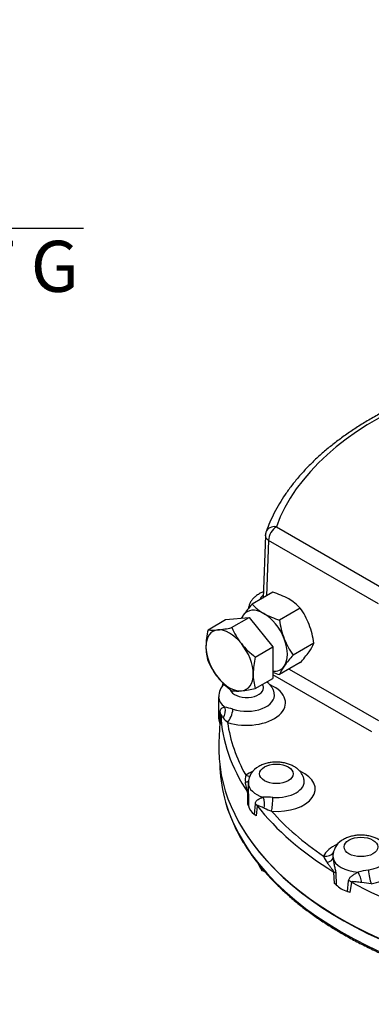
# Model space of a CAD drawing. Units: millimetres. Extents: x 11 to 530, y -59 to 292.
# Drawn here: x 229 to 248, y 56 to 109 of the extents above; entities that cross this region are included whole.
import ezdxf
from ezdxf.enums import TextEntityAlignment as Align

# ---------------------------------------------------------------- set-up
doc = ezdxf.new("R2010")
doc.units = ezdxf.units.MM
for name, color, linetype in [('Default', 7, 'Continuous'), ('HSM12X35ZP-P', 7, 'Continuous'), ('HSM24X100ZP', 7, 'Continuous'), ('IW-00848-3-2', 7, 'Continuous'), ('IW7A430', 7, 'Continuous'), ('NM24ZP', 7, 'Continuous')]:
    doc.layers.add(name, color=color, linetype=linetype)
doc.styles.add('SEACAD_Arial', font='arial.ttf')
doc.dimstyles.new('RG_-_ISO', dxfattribs={"dimtxt": 0.45815, "dimasz": 0.45815, "dimexe": 0.229075, "dimexo": 0.229075, "dimgap": 0.229075, "dimtad": 1, "dimdec": 0, "dimlfac": 6.002401, "dimdsep": 46, "dimtxsty": 'SEACAD_Arial', "dimblk1": '_SE_FILLED', "dimblk2": '_SE_FILLED', "dimsah": 1, "dimcen": 0.229075, "dimadec": 0, "dimazin": 0, "dimtfac": 1, "dimtdec": 0, "dimtofl": 0, "dimtmove": 0, "dimatfit": 3, "dimfxl": 1, "dimtolj": 1, "dimarcsym": 0})

# ---------------------------------------------------------------- blocks, each defined once
blk = doc.blocks.new('SE10')
at = {"layer": 'HSM12X35ZP-P', "color": 7, "linetype": 'Continuous'}
blk.add_line((242.007, 63.613), (242.007, 63.726), dxfattribs=at)
for centre, radius, start, end in [((245.03, 65.262), 3.466, 202.2333, 204.0439), ((242.913, 64.318), 1.148, 204.0632, 217.8643), ((242.933, 65.852), 2.423, 247.5388, 250.9634)]:
    blk.add_arc(centre, radius, start, end, dxfattribs=at)
at = {"layer": 'HSM24X100ZP', "color": 7, "linetype": 'Continuous'}
for p, q in [((239.105, 76.568), (240.052, 77.115)), ((240.052, 77.115), (241.324, 77.228)), ((240.377, 76.681), (241.324, 77.228)), ((241.324, 77.228), (242.597, 75.645)), ((241.65, 75.098), (242.597, 75.645)), ((242.597, 75.645), (242.597, 73.948)), ((241.65, 73.401), (242.597, 73.948))]:
    blk.add_line(p, q, dxfattribs=at)
for centre, radius, start, end in [((243.386, 75.571), 4.395, 166.8961, 178.9266), ((239.402, 78.673), 2.126, 261.9744, 276.0981), ((238.984, 82.857), 6.331, 275.8325, 282.7146), ((244.102, 78.364), 4.087, 204.3147, 218.4272), ((244.396, 78.685), 4.518, 219.2976, 232.5672), ((241.72, 75.65), 2.729, 179.9266, 196.5973), ((242.794, 76.532), 4.046, 204.243, 218.4989), ((245.931, 74.102), 4.395, 166.8961, 178.9266), ((243.174, 76.927), 4.591, 219.4036, 232.4612), ((244.265, 74.18), 2.729, 179.9266, 196.5973), ((240.675, 75.444), 2.177, 262.141, 275.9315), ((240.219, 79.81), 6.567, 275.9561, 282.591)]:
    blk.add_arc(centre, radius, start, end, dxfattribs=at)
for major_axis, start_param, end_param in [((0.9, -1.559), 2.879793, 3.926991), ((-0.9, 1.559), 4.974188, 6.021386), ((0.9, -1.559), 0.785398, 1.832596), ((0.9, -1.559), 3.926991, 4.974188), ((0.9, -1.559), 4.974188, 6.021386), ((-0.9, 1.559), 2.879793, 3.926991)]:
    blk.add_ellipse((240.264, 74.919), major_axis=major_axis, ratio=0.57735, start_param=start_param, end_param=end_param, dxfattribs=at)
at = {"layer": 'IW-00848-3-2', "color": 7, "linetype": 'Continuous'}
blk.add_line((239.736, 69.305), (239.744, 69.123), dxfattribs=at)
for centre, major_axis, start_param, end_param in [((262.184, 69.443), (-22.447, 0), 0.024695, 0.167688), ((262.184, 69.443), (-22.447, 0), 0.167688, 2.970954), ((262.184, 70.142), (22.477, 0), 3.465058, 5.95972)]:
    blk.add_ellipse(centre, major_axis=major_axis, ratio=0.57735, start_param=start_param, end_param=end_param, dxfattribs=at)
for points, knots in [([(240.059, 67.248), (240.067, 67.219), (240.117, 67.029), (240.255, 66.644), (240.464, 66.132), (240.715, 65.62), (240.999, 65.116), (241.319, 64.619), (241.673, 64.13), (242.062, 63.649), (242.484, 63.178), (242.938, 62.718), (243.424, 62.268), (243.942, 61.831), (244.489, 61.407), (245.067, 60.995), (245.656, 60.608), (246.106, 60.335), (246.324, 60.209), (246.353, 60.193)], [0, 0, 0, 0, 0.009942, 0.075291, 0.1407, 0.206173, 0.271711, 0.337313, 0.402973, 0.468685, 0.534442, 0.600234, 0.666056, 0.7319, 0.797759, 0.863629, 0.929505, 0.991926, 1, 1, 1, 1]), ([(246.353, 60.193), (246.478, 60.121), (246.788, 59.944), (247.37, 59.636), (248.063, 59.297), (248.785, 58.972), (249.528, 58.665), (250.292, 58.376), (251.075, 58.105), (251.876, 57.853), (252.695, 57.619), (253.529, 57.406), (254.377, 57.212), (255.238, 57.038), (256.111, 56.885), (256.993, 56.753), (257.884, 56.641), (258.782, 56.55), (259.685, 56.481), (260.593, 56.433), (261.503, 56.406), (262.414, 56.401), (263.325, 56.417), (264.235, 56.454), (265.14, 56.513), (266.041, 56.593), (266.936, 56.695), (267.822, 56.817), (268.7, 56.96), (269.567, 57.124), (270.421, 57.307), (271.263, 57.511), (272.089, 57.735), (272.899, 57.978), (273.691, 58.239), (274.465, 58.52), (275.218, 58.818), (275.95, 59.134), (276.66, 59.467), (277.345, 59.817), (278.006, 60.182), (278.641, 60.563), (279.248, 60.959), (279.828, 61.369), (280.378, 61.793), (280.899, 62.229), (281.388, 62.678), (281.846, 63.138), (282.271, 63.608), (282.663, 64.089), (283.021, 64.578), (283.345, 65.076), (283.633, 65.581), (283.886, 66.093), (284.099, 66.606), (284.239, 66.991), (284.29, 67.181), (284.298, 67.21)], [0, 0, 0, 0, 0.00982, 0.028466, 0.047111, 0.065754, 0.084396, 0.103037, 0.121676, 0.140313, 0.158949, 0.177583, 0.196215, 0.214846, 0.233477, 0.252106, 0.270734, 0.289361, 0.307988, 0.326614, 0.34524, 0.363865, 0.382491, 0.401117, 0.419743, 0.43837, 0.456997, 0.475625, 0.494254, 0.512884, 0.531515, 0.550148, 0.568782, 0.587418, 0.606055, 0.624695, 0.643336, 0.661979, 0.680624, 0.699271, 0.71792, 0.73657, 0.755222, 0.773873, 0.792525, 0.811175, 0.829822, 0.848465, 0.867103, 0.885732, 0.904352, 0.922959, 0.941551, 0.960127, 0.978684, 0.997222, 1, 1, 1, 1])]:
    blk.add_open_spline(points, degree=3, knots=knots, dxfattribs=at)
at = {"layer": 'IW7A430', "color": 7, "linetype": 'Continuous'}
for p, q in [((242.191, 81.647), (242.066, 78.277)), ((242.788, 82.116), (248.7, 78.703)), ((242.364, 81.381), (242.253, 78.386)), ((248.275, 77.968), (242.364, 81.381)), ((243.473, 74.454), (248.275, 71.681)), ((247.922, 71.069), (242.597, 74.143)), ((239.676, 72.959), (239.676, 71.816)), ((239.737, 71.57), (239.757, 72.131)), ((239.737, 71.57), (239.691, 70.504)), ((239.762, 71.48), (239.737, 71.57)), ((239.789, 72.012), (239.762, 71.48)), ((241.274, 68.319), (241.274, 67.963)), ((241.245, 67.173), (241.239, 67.803)), ((241.277, 67.719), (241.283, 67.084)), ((241.283, 67.084), (241.245, 67.173)), ((241.609, 66.629), (241.651, 67.197)), ((241.748, 67.093), (241.692, 66.551)), ((241.692, 66.551), (241.609, 66.629)), ((245.917, 62.9), (245.877, 63.525)), ((245.98, 63.457), (246.01, 62.826)), ((246.01, 62.826), (245.917, 62.9)), ((246.613, 62.478), (246.672, 63.058)), ((246.819, 62.982), (246.741, 62.424)), ((246.741, 62.424), (246.613, 62.478))]:
    blk.add_line(p, q, dxfattribs=at)
for centre, radius, start, end in [((242.788, 81.626), 0.6, 160.4286, 177.8811), ((240.709, 72.931), 1.031, 136.1247, 178.5304), ((238.316, 65.535), 7.08, 72.4965, 76.0992), ((241.583, 73.156), 2.127, 218.9217, 227.7601), ((242.307, 68.292), 1.029, 116.9486, 178.8064), ((242.157, 68.511), 1.048, 167.5909, 188.2068), ((244.231, 67.934), 2.962, 178.8382, 179.4474), ((244.231, 67.934), 2.962, 179.4474, 184.1657), ((242.204, 60.901), 6.652, 86.5922, 91.1579), ((253.214, 93.178), 28.466, 247.0738, 247.9493), ((246.868, 64.352), 1.04, 117.1943, 171.7306), ((247.234, 65.23), 2.094, 203.8982, 215.0164), ((246.578, 64.4), 0.751, 171.8173, 187.6772), ((246.578, 64.4), 0.751, 170.2051, 171.8173), ((249.286, 54.736), 9.031, 99.8826, 103.4493), ((244.098, 32.799), 30.335, 82.8122, 83.7966)]:
    blk.add_arc(centre, radius, start, end, dxfattribs=at)
for centre, major_axis, ratio, start_param, end_param in [((262.184, 79.818), (19.801, 0), 0.57735, 1.491629, 2.939144), ((242.788, 81.626), (0.6, -0.022), 0.600975, 3.141593, 3.948786), ((242.788, 81.626), (0.565, -0.201), 0.799821, 1.847838, 3.141311), ((242.788, 81.626), (0.3, 0.52), 0.57735, 0.785398, 2.356194), ((242.783, 78.089), (0.909, 0), 0.57735, 2.493607, 2.97931), ((262.184, 72.396), (-22.405, 0), 0.57735, -0.101886, -0.088702), ((241.184, 72.633), (-2.092, 0), 0.57735, 1.055816, 4.062134), ((241.184, 73.449), (0.909, 0), 0.57735, 3.349345, 6.283185), ((241.184, 73.449), (0.909, 0), 0.57735, 0, 0.343564), ((241.184, 72.959), (1.508, 0), 0.57735, 3.142608, 3.827533), ((241.184, 73.041), (-1.5, 0), 0.57735, 1.055816, 3.261507), ((239.189, 72.019), (0.599, -0.03), 0.663872, 0.059405, 0.361856), ((239.552, 72.188), (0.056, 0.597), 0.818252, 4.127438, 5.164227), ((240.154, 72.071), (0.186, 0.57), 0.402139, 3.8239, 5.227248), ((241.184, 71.816), (1.508, 0), 0.57735, 3.141593, 3.428052), ((262.184, 72.396), (-22.405, 0), 0.57735, 0.029723, 0.362976), ((262.184, 72.633), (-22.105, 0), 0.57735, 0.082446, 0.310253), ((262.184, 70.183), (22.5, 0), 0.57735, 3.116897, 6.307881), ((242.783, 67.993), (-2.092, 0), 0.57735, -0.927195, -0.663117), ((242.783, 67.993), (-2.092, 0), 0.57735, 1.448515, 4.053427), ((240.764, 68.671), (-0.573, 0.176), 0.458926, 2.373671, 2.874681), ((241.134, 69.226), (-0.357, 0.483), 0.643463, 2.287104, 2.790332), ((242.783, 68.401), (-1.5, 0), 0.57735, 1.448515, 3.25834), ((242.783, 68.319), (1.508, 0), 0.57735, 3.145344, 4.220232), ((240.678, 67.697), (0.6, 0.005), 0.477894, 0.058075, 0.360526), ((241.786, 67.247), (-0.077, 0.595), 0.595966, 4.135453, 5.172242), ((242.527, 67.284), (0.042, 0.598), 0.099594, 3.76061, 5.163958), ((242.783, 67.176), (-1.509, 0), 0.57735, 0.106239, 0.679159), ((241.201, 66.968), (0.597, -0.061), 0.645112, 0.482725, 0.785175), ((262.184, 72.396), (-22.405, 0), 0.57735, 0.422422, 0.755675), ((262.184, 72.633), (-22.105, 0), 0.57735, 0.475145, 0.702952), ((247.335, 64.059), (-2.092, 0), 0.57735, 5.367838, 6.012768), ((247.335, 64.059), (-2.092, 0), 0.57735, 1.841214, 4.068833), ((245.319, 64.872), (-0.541, 0.26), 0.786825, 1.932006, 3.130825), ((245.237, 64.265), (0.597, 0.062), 0.486774, 5.153451, 6.19024), ((247.335, 64.386), (-1.508, 0), 0.57735, 0.099458, 1.471339), ((247.335, 64.468), (-1.5, 0), 0.57735, 1.841214, 3.262526), ((247.894, 63.385), (-0.095, 0.592), 0.218114, 1.10521, 2.508558), ((245.441, 63.305), (0.599, 0.035), 0.487448, 0.423662, 0.726113), ((247.125, 63.175), (-0.189, 0.57), 0.320605, 4.215541, 5.25233), ((247.335, 63.243), (-1.508, 0), 0.57735, 0.498939, 1.071858), ((246.408, 62.747), (0.595, -0.08), 0.615431, 0.893151, 1.195601), ((262.184, 72.396), (-22.405, 0), 0.57735, 0.815121, 1.148374)]:
    blk.add_ellipse(centre, major_axis=major_axis, ratio=ratio, start_param=start_param, end_param=end_param, dxfattribs=at)
for centre in [(242.783, 68.809), (247.335, 64.876)]:
    blk.add_ellipse(centre, major_axis=(0.909, 0), ratio=0.57735, dxfattribs=at)
for points, knots in [([(263.925, 91.317), (263.698, 91.328), (263.165, 91.349), (262.362, 91.363), (261.492, 91.356), (260.625, 91.328), (259.76, 91.279), (258.9, 91.208), (258.046, 91.115), (257.199, 91.002), (256.361, 90.867), (255.533, 90.712), (254.718, 90.536), (253.915, 90.339), (253.128, 90.123), (252.356, 89.887), (251.602, 89.632), (250.867, 89.358), (250.153, 89.066), (249.46, 88.756), (248.789, 88.428), (248.143, 88.084), (247.522, 87.722), (246.927, 87.346), (246.36, 86.954), (245.822, 86.547), (245.313, 86.127), (244.835, 85.693), (244.389, 85.247), (243.976, 84.79), (243.596, 84.322), (243.251, 83.844), (242.941, 83.358), (242.666, 82.864), (242.434, 82.377), (242.291, 82.019), (242.23, 81.849), (242.223, 81.827)], [0.014006, 0.014006, 0.014006, 0.014006, 0.0372398, 0.0663434, 0.0954467, 0.1245505, 0.1536555, 0.1827626, 0.2118728, 0.240987, 0.2701061, 0.299231, 0.3283626, 0.3575018, 0.3866494, 0.415806, 0.4449724, 0.474149, 0.5033362, 0.5325339, 0.561742, 0.5909598, 0.6201859, 0.6494185, 0.6786547, 0.7078893, 0.7371167, 0.76633, 0.7955208, 0.8246793, 0.8537942, 0.8828535, 0.9118451, 0.9407577, 0.9695817, 0.996691, 1, 1, 1, 1]), ([(242.076, 78.6), (242.021, 78.58), (241.895, 78.525), (241.722, 78.421), (241.566, 78.287), (241.445, 78.143), (241.354, 77.986), (241.305, 77.843), (241.284, 77.75), (241.28, 77.716)], [0.4200051, 0.4200051, 0.4200051, 0.4200051, 0.4911006, 0.5891204, 0.6733862, 0.7537331, 0.830948, 0.9061613, 0.9494018, 0.9494018, 0.9494018, 0.9494018]), ([(242.668, 73.151), (242.664, 73.176), (242.651, 73.252), (242.592, 73.386), (242.497, 73.538), (242.385, 73.661), (242.303, 73.73), (242.266, 73.758)], [0, 0, 0, 0, 0.0251441, 0.0901589, 0.1555602, 0.2227675, 0.2725576, 0.2725576, 0.2725576, 0.2725576]), ([(239.757, 72.131), (239.758, 72.16), (239.761, 72.184), (239.769, 72.227), (239.775, 72.245), (239.789, 72.277), (239.797, 72.291), (239.815, 72.315), (239.825, 72.326), (239.858, 72.355), (239.884, 72.37), (239.944, 72.393), (239.978, 72.402), (240.017, 72.408)], [0, 0, 0, 0, 0.125, 0.125, 0.25, 0.25, 0.375, 0.375, 0.5, 0.5, 0.75, 0.75, 1, 1, 1, 1]), ([(239.929, 71.82), (239.912, 71.843), (239.896, 71.865), (239.868, 71.908), (239.855, 71.929), (239.831, 71.968), (239.82, 71.987), (239.807, 72.009), (239.802, 72.016), (239.796, 72.022), (239.794, 72.023), (239.792, 72.023), (239.791, 72.022), (239.79, 72.019), (239.789, 72.016), (239.789, 72.012)], [0, 0, 0, 0, 0.25, 0.25, 0.5, 0.5, 0.75, 0.75, 0.875, 0.875, 0.9375, 0.9375, 0.96875, 0.96875, 1, 1, 1, 1]), ([(244.267, 68.509), (244.262, 68.535), (244.249, 68.611), (244.19, 68.747), (244.095, 68.898), (243.971, 69.035), (243.819, 69.156), (243.641, 69.26), (243.438, 69.344), (243.217, 69.404), (242.984, 69.439), (242.747, 69.448), (242.509, 69.431), (242.277, 69.388), (242.045, 69.316), (241.917, 69.25), (241.84, 69.21)], [0, 0, 0, 0, 0.025921, 0.090884, 0.156233, 0.223387, 0.293562, 0.367338, 0.444123, 0.522287, 0.600422, 0.678411, 0.756658, 0.835655, 0.916022, 1, 1, 1, 1]), ([(241.239, 67.803), (241.238, 67.811), (241.237, 67.818), (241.235, 67.833), (241.233, 67.84), (241.229, 67.861), (241.225, 67.874), (241.216, 67.913), (241.21, 67.937), (241.191, 68.009), (241.179, 68.055), (241.158, 68.145), (241.149, 68.189), (241.133, 68.276), (241.126, 68.319), (241.12, 68.362)], [0, 0, 0, 0, 0.03125, 0.03125, 0.0625, 0.0625, 0.125, 0.125, 0.25, 0.25, 0.5, 0.5, 0.75, 0.75, 1, 1, 1, 1]), ([(241.651, 67.197), (241.653, 67.226), (241.659, 67.252), (241.676, 67.298), (241.687, 67.318), (241.713, 67.355), (241.728, 67.371), (241.76, 67.401), (241.777, 67.415), (241.834, 67.454), (241.875, 67.476), (241.966, 67.517), (242.016, 67.535), (242.07, 67.552)], [0, 0, 0, 0, 0.125, 0.125, 0.25, 0.25, 0.375, 0.375, 0.5, 0.5, 0.75, 0.75, 1, 1, 1, 1]), ([(242.126, 66.961), (242.089, 66.977), (242.053, 66.994), (241.984, 67.025), (241.95, 67.041), (241.886, 67.07), (241.855, 67.084), (241.81, 67.099), (241.796, 67.104), (241.775, 67.107), (241.769, 67.108), (241.76, 67.106), (241.757, 67.104), (241.752, 67.1), (241.75, 67.098), (241.748, 67.093)], [0, 0, 0, 0, 0.25, 0.25, 0.5, 0.5, 0.75, 0.75, 0.875, 0.875, 0.9375, 0.9375, 0.96875, 0.96875, 1, 1, 1, 1]), ([(248.82, 64.572), (248.815, 64.599), (248.802, 64.677), (248.743, 64.813), (248.648, 64.964), (248.523, 65.102), (248.371, 65.223), (248.193, 65.327), (247.99, 65.411), (247.769, 65.471), (247.536, 65.505), (247.299, 65.515), (247.061, 65.498), (246.829, 65.454), (246.597, 65.382), (246.469, 65.317), (246.392, 65.276)], [0, 0, 0, 0, 0.027167, 0.092046, 0.157312, 0.22438, 0.294465, 0.368146, 0.444833, 0.522897, 0.600933, 0.678822, 0.756969, 0.835865, 0.916129, 1, 1, 1, 1]), ([(245.834, 64.299), (245.837, 64.265), (245.841, 64.23), (245.85, 64.161), (245.855, 64.126), (245.873, 64.021), (245.887, 63.951), (245.911, 63.844), (245.919, 63.808), (245.935, 63.736), (245.943, 63.7), (245.957, 63.628), (245.964, 63.592), (245.975, 63.523), (245.979, 63.489), (245.98, 63.457)], [0, 0, 0, 0, 0.125, 0.125, 0.25, 0.25, 0.5, 0.5, 0.625, 0.625, 0.75, 0.75, 0.875, 0.875, 1, 1, 1, 1]), ([(245.877, 63.525), (245.876, 63.532), (245.873, 63.539), (245.867, 63.553), (245.864, 63.559), (245.853, 63.579), (245.845, 63.591), (245.822, 63.625), (245.806, 63.647), (245.757, 63.712), (245.725, 63.752), (245.663, 63.833), (245.633, 63.872), (245.574, 63.951), (245.546, 63.99), (245.519, 64.029)], [0, 0, 0, 0, 0.03125, 0.03125, 0.0625, 0.0625, 0.125, 0.125, 0.25, 0.25, 0.5, 0.5, 0.75, 0.75, 1, 1, 1, 1]), ([(246.672, 63.058), (246.674, 63.087), (246.682, 63.114), (246.705, 63.165), (246.72, 63.188), (246.754, 63.232), (246.773, 63.252), (246.814, 63.29), (246.837, 63.309), (246.907, 63.362), (246.958, 63.396), (247.067, 63.459), (247.124, 63.49), (247.185, 63.519)], [0, 0, 0, 0, 0.125, 0.125, 0.25, 0.25, 0.375, 0.375, 0.5, 0.5, 0.75, 0.75, 1, 1, 1, 1]), ([(247.376, 62.956), (247.325, 62.963), (247.274, 62.969), (247.175, 62.982), (247.126, 62.988), (247.03, 62.998), (246.984, 63.003), (246.916, 63.006), (246.893, 63.007), (246.862, 63.004), (246.851, 63.002), (246.837, 62.997), (246.832, 62.996), (246.824, 62.99), (246.821, 62.987), (246.819, 62.982)], [0, 0, 0, 0, 0.25, 0.25, 0.5, 0.5, 0.75, 0.75, 0.875, 0.875, 0.9375, 0.9375, 0.96875, 0.96875, 1, 1, 1, 1])]:
    blk.add_open_spline(points, degree=3, knots=knots, dxfattribs=at)
at = {"layer": 'NM24ZP', "color": 7, "linetype": 'Continuous'}
for p, q in [((242.597, 78.584), (241.481, 77.94)), ((244.067, 77.736), (242.951, 77.091)), ((244.802, 75.842), (243.686, 75.197)), ((244.067, 74.796), (242.951, 74.152))]:
    blk.add_line(p, q, dxfattribs=at)
for centre, radius, start, end in [((241.32, 74.379), 4.395, 61.0733, 73.104), ((246.133, 73.645), 6.331, 137.2854, 144.1675), ((243.471, 79.824), 2.741, 223.4392, 240.0368), ((242.084, 75.861), 2.729, 43.4027, 60.0734), ((244.154, 81.121), 4.205, 240.8006, 253.3767), ((240.784, 75.371), 4.046, 21.5011, 35.757), ((242.718, 76.099), 2.126, 143.9019, 149.2446), ((247.502, 77.694), 4.591, 187.5388, 200.5965), ((240.251, 75.239), 4.591, 7.5388, 20.5965), ((246.969, 77.562), 4.046, 201.5011, 215.757), ((242.785, 76.662), 2.177, 324.0685, 337.859), ((239.233, 79.24), 6.567, 317.409, 324.0439), ((248.52, 70.753), 6.567, 137.409, 144.0439), ((244.154, 78.181), 4.205, 248.2605, 253.3767), ((244.968, 73.331), 2.177, 144.0685, 157.859)]:
    blk.add_arc(centre, radius, start, end, dxfattribs=at)
for major_axis, start_param, end_param in [((0.9, -1.559), 2.356195, 3.403392), ((-0.9, 1.559), 4.45059, 5.497787), ((-0.9, 1.559), 0.261799, 0.420194), ((0.9, -1.559), 0.261799, 1.308997), ((-0.9, 1.559), 2.75562, 3.403392)]:
    blk.add_ellipse((242.102, 75.98), major_axis=major_axis, ratio=0.57735, start_param=start_param, end_param=end_param, dxfattribs=at)
blk = doc.blocks.new('DMBLK2460')
at = {"layer": 'Default', "linetype": 'Continuous'}
for points in [[(207.016, 97.737), (207.016, 98.653), (204.266, 98.195)], [(213.94, 97.737), (216.69, 98.195), (213.94, 98.653)]]:
    blk.add_hatch(color=7, dxfattribs=at).paths.add_polyline_path(points)
at = {"layer": 'Default', "color": 7, "linetype": 'Continuous'}
for p, q in [((204.266, 155.756), (204.266, 96.82)), ((216.69, 120.172), (216.69, 96.82)), ((204.266, 98.195), (232.407, 98.195))]:
    blk.add_line(p, q, dxfattribs=at)
at = {"layer": 'Default', "color": 7, "linetype": 'Continuous', "style": 'SEACAD_Arial'}
for s, p in [('     Z', (220.632, 101.633)), ('C OF G', (220.632, 97.508))]:
    blk.add_text(s, height=2.75, dxfattribs=at).set_placement(p, align=Align.TOP_LEFT)
blk = doc.blocks.new('_SE_FILLED')
at = {"color": 0}
blk.add_line((0, 0), (-1, 0), dxfattribs=at)
blk.add_solid([(0, 0), (-1, -0.1665), (-1, 0.1665), (0, 0)], dxfattribs=at)

msp = doc.modelspace()

# ---------------------------------------------------------------- block references
at = {"layer": 'Default'}
msp.add_blockref('SE10', (0, 0), dxfattribs=at)

# ---------------------------------------------------------------- dimensions: what is measured, and where the dimension line sits
at = {"layer": 'Default', "color": 7, "linetype": 'Continuous'}
dim = msp.add_linear_dim(base=(216.69, 98.195), p1=(204.266, 157.131), p2=(216.69, 121.547), text='\\A1;     Z {}\\PC OF G', dimstyle='RG_-_ISO', override={"dimtxt": 2.75, "dimasz": 2.75, "dimexe": 1.375, "dimexo": 1.375, "dimgap": 1.375, "dimcen": 1.375, "dimtdec": 2}, dxfattribs=at)
dim.commit()
dim.dimension.update_dxf_attribs({"geometry": 'DMBLK2460', "text_midpoint": (219.669, 98.195), "dimtype": 160})

doc.saveas('drawing.dxf')
